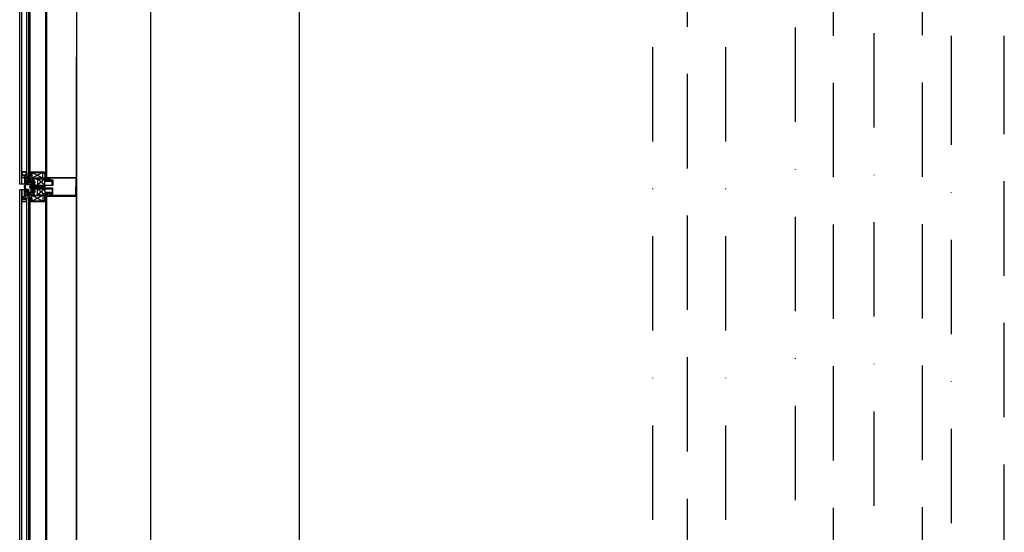
# Model space of a CAD drawing. Units: millimetres. Extents: x 778 to 24861, y -4930 to -967.
# Drawn here: x 7277 to 7542, y -2799 to -2661 of the extents above; entities that cross this region are included whole.
import ezdxf

# ---------------------------------------------------------------- set-up
doc = ezdxf.new("R2010")
doc.units = ezdxf.units.MM
doc.linetypes.add('DASHDOTX2', pattern=[50.8, 25.4, -12.7, 0, -12.7])
doc.linetypes.add('DASHEDX2', pattern=[38.1, 25.4, -12.7])
for name, color, linetype in [('mekanik ısıtma dönüş', 5, 'DASHDOTX2'), ('mekanik ısıtma gidiş', 1, 'DASHEDX2'), ('mimari', 7, 'Continuous')]:
    doc.layers.add(name, color=color, linetype=linetype)

msp = doc.modelspace()

# ---------------------------------------------------------------- linework, layer by layer
at = {"layer": 'mekanik ısıtma dönüş'}
for p, q in [((7527.349, -2691.174), (7527.349, -2411.791)), ((7506.596, -3046.711), (7506.596, -2431.159)), ((7485.439, -3045.222), (7485.439, -2452.696)), ((7466.678, -3304.964), (7466.678, -2460.349)), ((7447.059, -3304.964), (7447.059, -2482.998)), ((7527.349, -2949.595), (7527.349, -2691.174))]:
    msp.add_line(p, q, dxfattribs=at)
at = {"layer": 'mekanik ısıtma gidiş'}
for p, q in [((7541.581, -2691.174), (7541.581, -2407.356)), ((7519.575, -3046.586), (7519.575, -2418.768)), ((7495.622, -3046.711), (7495.622, -2440.804)), ((7456.36, -3311.003), (7456.36, -2473.045)), ((7541.581, -2844.595), (7541.581, -2691.174))]:
    msp.add_line(p, q, dxfattribs=at)
at = {"layer": 'mimari', "color": 0}
for p, q in [((7292.065, -2007.697), (7292.065, -3405.285)), ((7312.065, -3404.052), (7312.065, -2008.745)), ((7352.065, -2976.412), (7352.065, -2296.412)), ((7276.815, -2705.652), (7276.815, -2607.152)), ((7277.415, -2705.652), (7277.415, -2607.152)), ((7278.615, -2609.299), (7278.615, -2703.505)), ((7279.215, -2609.299), (7279.215, -2703.505)), ((7279.515, -2610.402), (7279.515, -2702.402)), ((7283.765, -2608.902), (7283.765, -2703.902)), ((7284.065, -2608.902), (7284.065, -2703.902)), ((7292.065, -3403.902), (7292.065, -2671.412)), ((7278.615, -2702.355), (7277.415, -2702.355)), ((7277.415, -2702.355), (7277.415, -2703.205)), ((7278.615, -2703.205), (7277.415, -2703.205)), ((7277.415, -2703.205), (7277.415, -2703.505)), ((7277.415, -2703.205), (7278.615, -2703.205)), ((7278.515, -2702.455), (7277.515, -2702.455)), ((7277.515, -2702.455), (7277.515, -2703.105)), ((7277.515, -2703.105), (7278.515, -2703.105)), ((7278.515, -2703.105), (7278.515, -2702.455)), ((7278.615, -2703.205), (7278.615, -2702.355)), ((7278.615, -2703.505), (7278.615, -2703.205)), ((7279.215, -2703.402), (7279.215, -2702.402)), ((7279.215, -2702.402), (7279.515, -2702.402)), ((7283.115, -2702.402), (7279.515, -2702.402)), ((7279.515, -2702.402), (7279.515, -2702.602)), ((7279.515, -2702.402), (7279.515, -2702.602)), ((7279.515, -2703.202), (7279.515, -2703.402)), ((7279.515, -2703.202), (7279.515, -2703.402)), ((7279.515, -2703.252), (7279.515, -2703.702)), ((7279.62, -2702.782), (7279.523, -2702.782)), ((7279.523, -2703.022), (7279.62, -2703.022)), ((7279.615, -2702.702), (7279.665, -2702.702)), ((7279.615, -2702.702), (7279.675, -2702.702)), ((7279.665, -2703.102), (7279.615, -2703.102)), ((7279.675, -2703.102), (7279.615, -2703.102)), ((7279.665, -2702.702), (7279.665, -2702.552)), ((7279.665, -2702.552), (7279.971, -2702.552)), ((7279.665, -2703.252), (7279.665, -2703.102)), ((7279.971, -2703.252), (7279.665, -2703.252)), ((7279.675, -2702.702), (7279.675, -2702.635)), ((7279.675, -2703.17), (7279.675, -2703.102)), ((7279.704, -2702.617), (7279.82, -2702.675)), ((7279.82, -2703.13), (7279.704, -2703.188)), ((7279.875, -2702.764), (7279.875, -2703.04)), ((7279.971, -2702.552), (7279.971, -2703.252)), ((7283.021, -2702.552), (7280.121, -2704.052)), ((7283.021, -2704.052), (7280.121, -2702.552)), ((7280.121, -2703.402), (7280.121, -2702.552)), ((7280.121, -2702.552), (7283.021, -2702.552)), ((7283.021, -2702.552), (7280.121, -2702.552)), ((7280.121, -2702.552), (7280.121, -2704.052)), ((7283.021, -2702.552), (7283.021, -2702.752)), ((7283.021, -2704.052), (7283.021, -2702.552)), ((7283.021, -2702.752), (7283.171, -2702.752)), ((7283.171, -2702.752), (7283.171, -2702.555)), ((7283.615, -2703.052), (7283.615, -2704.052)), ((7283.765, -2704.652), (7283.765, -2703.052)), ((7277.415, -2705.652), (7276.815, -2705.652)), ((7277.415, -2705.652), (7277.415, -2703.852)), ((7277.415, -2703.852), (7278.131, -2703.852)), ((7278.131, -2705.652), (7277.415, -2705.652)), ((7278.281, -2703.702), (7278.031, -2703.702)), ((7278.031, -2703.702), (7278.031, -2703.852)), ((7278.031, -2703.852), (7278.131, -2703.852)), ((7278.131, -2703.852), (7278.131, -2705.652)), ((7278.131, -2703.852), (7278.131, -2705.652)), ((7278.131, -2705.652), (7278.281, -2705.652)), ((7278.281, -2705.652), (7278.183, -2705.652)), ((7278.183, -2705.652), (7278.318, -2706.776)), ((7278.281, -2703.902), (7278.281, -2703.702)), ((7279.265, -2703.902), (7278.281, -2703.902)), ((7278.281, -2704.902), (7278.281, -2704.052)), ((7278.281, -2704.052), (7279.165, -2704.052)), ((7280.381, -2704.902), (7278.281, -2704.902)), ((7278.281, -2705.502), (7278.281, -2705.102)), ((7278.281, -2705.102), (7278.981, -2705.102)), ((7278.381, -2705.502), (7278.281, -2705.652)), ((7278.281, -2705.652), (7278.381, -2705.502)), ((7278.381, -2705.502), (7278.281, -2705.502)), ((7280.331, -2704.152), (7278.331, -2704.802)), ((7280.331, -2704.802), (7278.331, -2704.152)), ((7280.331, -2704.152), (7278.331, -2704.152)), ((7278.331, -2704.152), (7278.331, -2704.802)), ((7278.331, -2704.802), (7280.331, -2704.802)), ((7278.333, -2705.853), (7279.087, -2705.758)), ((7278.411, -2706.711), (7278.333, -2705.853)), ((7278.579, -2705.183), (7278.381, -2705.302)), ((7278.381, -2705.302), (7278.381, -2705.502)), ((7278.531, -2705.452), (7278.531, -2705.552)), ((7278.615, -2703.505), (7279.215, -2703.505)), ((7278.981, -2705.362), (7278.682, -2705.183)), ((7278.731, -2705.552), (7278.731, -2705.452)), ((7278.981, -2705.652), (7278.881, -2705.502)), ((7278.881, -2705.502), (7278.981, -2705.502)), ((7278.981, -2705.502), (7278.881, -2705.502)), ((7278.881, -2705.502), (7278.981, -2705.652)), ((7278.981, -2705.102), (7278.981, -2705.502)), ((7278.981, -2705.502), (7278.981, -2705.362)), ((7279.131, -2705.652), (7278.981, -2705.652)), ((7278.981, -2705.652), (7279.331, -2705.652)), ((7280.031, -2705.102), (7279.131, -2705.102)), ((7279.131, -2705.102), (7279.131, -2705.502)), ((7279.131, -2705.502), (7279.131, -2705.102)), ((7279.131, -2705.102), (7280.031, -2705.102)), ((7279.131, -2705.502), (7279.331, -2705.502)), ((7279.331, -2705.502), (7279.131, -2705.502)), ((7279.131, -2705.708), (7279.131, -2705.652)), ((7279.515, -2703.402), (7279.215, -2703.402)), ((7279.515, -2703.702), (7279.265, -2703.702)), ((7279.265, -2703.702), (7279.265, -2703.902)), ((7279.331, -2705.502), (7279.331, -2705.652)), ((7279.331, -2705.652), (7279.331, -2705.502)), ((7279.331, -2705.652), (7279.586, -2705.652)), ((7279.586, -2705.652), (7279.586, -2705.752)), ((7279.636, -2705.802), (7279.786, -2705.802)), ((7279.665, -2703.552), (7279.665, -2703.402)), ((7279.665, -2703.402), (7280.121, -2703.402)), ((7279.831, -2705.652), (7279.831, -2705.502)), ((7279.831, -2705.502), (7280.031, -2705.502)), ((7280.031, -2705.502), (7279.831, -2705.502)), ((7279.831, -2705.502), (7279.831, -2705.652)), ((7279.831, -2705.652), (7280.531, -2705.652)), ((7279.936, -2705.652), (7279.836, -2705.652)), ((7279.836, -2705.852), (7279.836, -2706.702)), ((7280.031, -2705.502), (7280.031, -2705.102)), ((7280.031, -2705.102), (7280.031, -2705.502)), ((7280.036, -2705.952), (7280.036, -2705.752)), ((7280.121, -2704.052), (7283.021, -2704.052)), ((7280.181, -2705.502), (7280.181, -2705.102)), ((7280.181, -2705.102), (7280.381, -2705.102)), ((7280.381, -2705.502), (7280.181, -2705.502)), ((7280.216, -2705.296), (7280.216, -2705.308)), ((7280.381, -2705.102), (7280.249, -2705.222)), ((7280.249, -2705.382), (7280.381, -2705.502)), ((7280.331, -2704.802), (7280.331, -2704.152)), ((7280.381, -2704.702), (7280.381, -2704.902)), ((7280.381, -2705.102), (7280.381, -2705.152)), ((7280.381, -2705.152), (7280.381, -2705.102)), ((7280.381, -2705.152), (7280.531, -2705.152)), ((7280.531, -2705.152), (7280.381, -2705.152)), ((7280.531, -2705.452), (7280.381, -2705.452)), ((7280.381, -2705.452), (7280.381, -2705.502)), ((7280.381, -2705.502), (7280.381, -2705.452)), ((7280.381, -2705.452), (7280.531, -2705.452)), ((7280.531, -2705.152), (7280.531, -2704.702)), ((7280.708, -2704.752), (7280.531, -2704.752)), ((7280.531, -2704.752), (7280.531, -2705.152)), ((7280.531, -2705.652), (7280.531, -2705.452)), ((7280.531, -2705.452), (7280.531, -2705.856)), ((7280.585, -2705.908), (7280.667, -2705.908)), ((7280.631, -2705.808), (7280.631, -2704.852)), ((7280.676, -2704.852), (7280.631, -2704.852)), ((7280.631, -2705.808), (7280.663, -2705.808)), ((7280.686, -2705.78), (7280.686, -2705.626)), ((7280.728, -2705.504), (7280.826, -2705.376)), ((7280.786, -2705.778), (7280.786, -2705.626)), ((7280.851, -2705.627), (7280.786, -2705.627)), ((7280.786, -2705.627), (7280.786, -2707.177)), ((7280.807, -2705.565), (7280.913, -2705.426)), ((7280.963, -2705.836), (7280.898, -2705.66)), ((7283.615, -2704.052), (7281.031, -2704.052)), ((7281.031, -2704.202), (7283.615, -2704.202)), ((7281.254, -2705.902), (7281.057, -2705.902)), ((7281.254, -2706.177), (7281.254, -2705.902)), ((7281.254, -2706.177), (7281.254, -2705.902)), ((7281.254, -2705.902), (7285.585, -2705.902)), ((7283.615, -2704.202), (7281.615, -2705.902)), ((7283.615, -2705.902), (7281.615, -2704.202)), ((7283.615, -2704.202), (7281.615, -2704.202)), ((7281.615, -2704.202), (7281.615, -2705.902)), ((7281.615, -2705.902), (7283.615, -2705.902)), ((7283.615, -2704.202), (7283.615, -2704.652)), ((7283.615, -2705.902), (7283.615, -2704.202)), ((7283.615, -2704.652), (7283.765, -2704.652)), ((7283.765, -2704.902), (7283.765, -2703.902)), ((7283.765, -2703.902), (7284.065, -2703.902)), ((7284.065, -2704.902), (7283.765, -2704.902)), ((7284.065, -2704.102), (7284.065, -2703.902)), ((7284.065, -2703.902), (7292.065, -2703.902)), ((7284.065, -2703.902), (7284.065, -2704.102)), ((7284.065, -2704.902), (7284.065, -2704.702)), ((7284.065, -2704.702), (7284.065, -2704.902)), ((7285.343, -2704.902), (7284.065, -2704.902)), ((7284.165, -2704.282), (7284.068, -2704.282)), ((7284.068, -2704.522), (7284.165, -2704.522)), ((7284.215, -2704.202), (7284.165, -2704.202)), ((7284.165, -2704.202), (7284.225, -2704.202)), ((7284.165, -2704.602), (7284.215, -2704.602)), ((7284.225, -2704.602), (7284.165, -2704.602)), ((7284.793, -2704.052), (7284.215, -2704.052)), ((7284.215, -2704.052), (7284.215, -2704.202)), ((7284.215, -2704.602), (7284.215, -2704.752)), ((7284.215, -2704.752), (7284.793, -2704.752)), ((7284.225, -2704.202), (7284.225, -2704.135)), ((7284.225, -2704.67), (7284.225, -2704.602)), ((7284.254, -2704.117), (7284.37, -2704.175)), ((7284.37, -2704.63), (7284.254, -2704.688)), ((7284.425, -2704.264), (7284.425, -2704.54)), ((7284.793, -2704.752), (7284.793, -2704.052)), ((7291.915, -2704.052), (7284.943, -2704.052)), ((7284.943, -2704.052), (7284.943, -2704.752)), ((7284.943, -2704.752), (7285.193, -2704.752)), ((7285.193, -2704.752), (7285.193, -2704.502)), ((7285.193, -2704.502), (7285.735, -2704.502)), ((7285.585, -2704.652), (7285.343, -2704.652)), ((7285.343, -2704.652), (7285.343, -2704.902)), ((7285.585, -2705.902), (7285.585, -2704.652)), ((7285.735, -2704.502), (7285.735, -2706.052)), ((7291.915, -2704.052), (7291.915, -2706.402)), ((7292.065, -2706.402), (7292.065, -2703.902)), ((7276.815, -2805.652), (7276.815, -2707.152)), ((7277.415, -2707.152), (7276.815, -2707.152)), ((7277.415, -2805.652), (7277.415, -2707.152)), ((7278.131, -2707.152), (7277.415, -2707.152)), ((7277.415, -2707.152), (7277.415, -2708.952)), ((7278.231, -2707.152), (7278.131, -2706.052)), ((7278.131, -2706.052), (7278.186, -2706.052)), ((7278.131, -2708.952), (7278.131, -2707.152)), ((7278.131, -2707.152), (7278.281, -2707.152)), ((7278.131, -2708.952), (7278.131, -2707.152)), ((7278.281, -2707.152), (7278.231, -2707.152)), ((7278.236, -2706.096), (7278.334, -2706.913)), ((7278.381, -2707.302), (7278.281, -2707.152)), ((7278.281, -2707.152), (7278.381, -2707.302)), ((7278.381, -2707.302), (7278.281, -2707.302)), ((7278.281, -2707.302), (7278.281, -2707.702)), ((7278.281, -2707.702), (7278.981, -2707.702)), ((7280.381, -2707.902), (7278.281, -2707.902)), ((7278.281, -2707.902), (7278.281, -2708.752)), ((7278.318, -2706.776), (7278.372, -2706.764)), ((7280.331, -2708.652), (7278.331, -2708.002)), ((7280.331, -2708.002), (7278.331, -2708.652)), ((7278.331, -2708.652), (7278.331, -2708.002)), ((7278.331, -2708.002), (7280.331, -2708.002)), ((7278.377, -2706.957), (7279.087, -2707.047)), ((7278.381, -2707.502), (7278.381, -2707.302)), ((7278.579, -2707.621), (7278.381, -2707.502)), ((7278.531, -2707.352), (7278.531, -2707.252)), ((7278.981, -2707.442), (7278.682, -2707.621)), ((7278.731, -2707.252), (7278.731, -2707.352)), ((7278.981, -2707.152), (7278.881, -2707.302)), ((7278.881, -2707.302), (7278.981, -2707.152)), ((7278.881, -2707.302), (7278.981, -2707.302)), ((7278.981, -2707.302), (7278.881, -2707.302)), ((7279.131, -2707.152), (7278.981, -2707.152)), ((7278.981, -2707.152), (7279.331, -2707.152)), ((7278.981, -2707.302), (7278.981, -2707.442)), ((7278.981, -2707.702), (7278.981, -2707.302)), ((7279.131, -2707.096), (7279.131, -2707.152)), ((7279.331, -2707.302), (7279.131, -2707.302)), ((7279.131, -2707.302), (7279.131, -2707.702)), ((7279.131, -2707.702), (7280.031, -2707.702)), ((7279.331, -2707.152), (7279.331, -2707.302)), ((7279.836, -2705.952), (7279.672, -2705.952)), ((7279.672, -2706.852), (7279.836, -2706.852)), ((7279.831, -2707.302), (7279.831, -2707.152)), ((7279.831, -2707.152), (7280.531, -2707.152)), ((7280.031, -2707.302), (7279.831, -2707.302)), ((7279.836, -2706.852), (7279.836, -2705.952)), ((7279.836, -2706.252), (7279.928, -2706.252)), ((7279.836, -2706.552), (7280.05, -2706.552)), ((7279.974, -2706.156), (7279.928, -2706.252)), ((7279.928, -2706.252), (7280.082, -2706.63)), ((7280.129, -2706.534), (7279.974, -2706.156)), ((7279.986, -2706.852), (7280.636, -2706.852)), ((7280.014, -2706.252), (7280.147, -2706.252)), ((7280.031, -2707.702), (7280.031, -2707.302)), ((7280.636, -2705.952), (7280.036, -2705.952)), ((7280.082, -2706.63), (7280.129, -2706.534)), ((7280.12, -2706.552), (7280.269, -2706.552)), ((7280.636, -2706.102), (7280.136, -2706.102)), ((7280.136, -2706.102), (7280.136, -2706.702)), ((7280.136, -2706.702), (7280.636, -2706.702)), ((7280.193, -2706.156), (7280.147, -2706.252)), ((7280.147, -2706.252), (7280.301, -2706.63)), ((7280.381, -2707.302), (7280.181, -2707.302)), ((7280.181, -2707.302), (7280.181, -2707.702)), ((7280.181, -2707.702), (7280.381, -2707.702)), ((7280.348, -2706.534), (7280.193, -2706.156)), ((7280.216, -2707.508), (7280.216, -2707.496)), ((7280.233, -2706.252), (7280.366, -2706.252)), ((7280.249, -2707.422), (7280.381, -2707.302)), ((7280.381, -2707.702), (7280.249, -2707.582)), ((7280.301, -2706.63), (7280.348, -2706.534)), ((7280.331, -2708.002), (7280.331, -2708.652)), ((7280.339, -2706.552), (7280.488, -2706.552)), ((7280.413, -2706.156), (7280.366, -2706.252)), ((7280.366, -2706.252), (7280.52, -2706.63)), ((7280.381, -2707.352), (7280.381, -2707.302)), ((7280.381, -2707.302), (7280.381, -2707.352)), ((7280.531, -2707.352), (7280.381, -2707.352)), ((7280.381, -2707.352), (7280.531, -2707.352)), ((7280.381, -2707.702), (7280.381, -2707.652)), ((7280.381, -2707.652), (7280.531, -2707.652)), ((7280.531, -2707.652), (7280.381, -2707.652)), ((7280.381, -2707.652), (7280.381, -2707.702)), ((7280.381, -2708.102), (7280.381, -2707.902)), ((7280.567, -2706.534), (7280.413, -2706.156)), ((7280.452, -2706.252), (7280.585, -2706.252)), ((7280.52, -2706.63), (7280.567, -2706.534)), ((7280.531, -2707.352), (7280.531, -2706.949)), ((7280.531, -2707.152), (7280.531, -2707.352)), ((7280.531, -2707.652), (7280.531, -2708.102)), ((7280.531, -2708.052), (7280.531, -2707.652)), ((7280.708, -2708.052), (7280.531, -2708.052)), ((7280.558, -2706.552), (7280.708, -2706.552)), ((7280.632, -2706.156), (7280.585, -2706.252)), ((7280.585, -2706.252), (7280.739, -2706.63)), ((7280.585, -2706.897), (7280.667, -2706.897)), ((7280.631, -2706.997), (7280.631, -2707.952)), ((7280.631, -2706.997), (7280.663, -2706.997)), ((7280.676, -2707.952), (7280.631, -2707.952)), ((7280.786, -2706.534), (7280.632, -2706.156)), ((7280.636, -2706.702), (7280.636, -2706.102)), ((7280.671, -2706.252), (7280.804, -2706.252)), ((7280.686, -2707.025), (7280.686, -2707.179)), ((7280.728, -2707.3), (7280.826, -2707.429)), ((7280.739, -2706.63), (7280.786, -2706.534)), ((7280.777, -2706.552), (7280.927, -2706.552)), ((7280.786, -2706.702), (7280.786, -2706.102)), ((7280.786, -2707.026), (7280.786, -2707.179)), ((7280.786, -2707.177), (7280.851, -2707.177)), ((7280.851, -2706.156), (7280.804, -2706.252)), ((7280.804, -2706.252), (7280.958, -2706.63)), ((7280.807, -2707.239), (7280.913, -2707.378)), ((7281.005, -2706.534), (7280.851, -2706.156)), ((7280.89, -2706.252), (7281.023, -2706.252)), ((7280.898, -2707.144), (7280.963, -2706.968)), ((7280.958, -2706.63), (7281.005, -2706.534)), ((7281.576, -2706.342), (7280.996, -2706.342)), ((7280.996, -2706.462), (7281.576, -2706.462)), ((7280.996, -2706.552), (7281.146, -2706.552)), ((7281.07, -2706.156), (7281.023, -2706.252)), ((7281.023, -2706.252), (7281.177, -2706.63)), ((7281.057, -2706.902), (7281.254, -2706.902)), ((7281.224, -2706.534), (7281.07, -2706.156)), ((7281.109, -2706.252), (7281.242, -2706.252)), ((7281.177, -2706.63), (7281.224, -2706.534)), ((7281.215, -2706.552), (7281.365, -2706.552)), ((7281.289, -2706.156), (7281.242, -2706.252)), ((7281.242, -2706.252), (7281.396, -2706.63)), ((7281.254, -2706.902), (7281.254, -2706.627)), ((7281.254, -2706.627), (7281.254, -2706.902)), ((7281.254, -2706.902), (7285.585, -2706.902)), ((7281.443, -2706.534), (7281.289, -2706.156)), ((7281.328, -2706.252), (7281.461, -2706.252)), ((7281.396, -2706.63), (7281.443, -2706.534)), ((7281.434, -2706.552), (7281.584, -2706.552)), ((7281.828, -2706.275), (7281.454, -2706.102)), ((7281.454, -2706.102), (7281.454, -2706.177)), ((7282.268, -2706.102), (7281.454, -2706.102)), ((7281.454, -2706.102), (7281.454, -2706.177)), ((7281.454, -2706.702), (7281.828, -2706.529)), ((7281.454, -2706.627), (7281.454, -2706.702)), ((7281.454, -2706.702), (7281.454, -2706.627)), ((7282.268, -2706.702), (7281.454, -2706.702)), ((7281.508, -2706.156), (7281.461, -2706.252)), ((7281.461, -2706.252), (7281.615, -2706.63)), ((7281.662, -2706.534), (7281.508, -2706.156)), ((7281.547, -2706.252), (7281.68, -2706.252)), ((7281.615, -2706.63), (7281.662, -2706.534)), ((7283.615, -2708.602), (7281.615, -2706.902)), ((7283.615, -2706.902), (7281.615, -2708.602)), ((7281.615, -2708.602), (7281.615, -2706.902)), ((7281.615, -2706.902), (7283.615, -2706.902)), ((7281.653, -2706.552), (7281.803, -2706.552)), ((7281.727, -2706.156), (7281.68, -2706.252)), ((7281.68, -2706.252), (7281.834, -2706.63)), ((7281.881, -2706.534), (7281.727, -2706.156)), ((7281.766, -2706.252), (7281.899, -2706.252)), ((7281.834, -2706.63), (7281.881, -2706.534)), ((7281.872, -2706.552), (7282.022, -2706.552)), ((7281.886, -2706.438), (7281.886, -2706.366)), ((7281.946, -2706.156), (7281.899, -2706.252)), ((7281.899, -2706.252), (7282.053, -2706.63)), ((7282.1, -2706.534), (7281.946, -2706.156)), ((7281.985, -2706.252), (7282.118, -2706.252)), ((7282.053, -2706.63), (7282.1, -2706.534)), ((7282.091, -2706.552), (7282.241, -2706.552)), ((7282.165, -2706.156), (7282.118, -2706.252)), ((7282.118, -2706.252), (7282.273, -2706.63)), ((7282.319, -2706.534), (7282.165, -2706.156)), ((7282.204, -2706.252), (7282.337, -2706.252)), ((7282.268, -2706.402), (7282.268, -2706.102)), ((7282.268, -2706.402), (7282.268, -2706.702)), ((7282.273, -2706.63), (7282.319, -2706.534)), ((7282.31, -2706.552), (7282.46, -2706.552)), ((7282.384, -2706.156), (7282.337, -2706.252)), ((7282.337, -2706.252), (7282.492, -2706.63)), ((7282.538, -2706.534), (7282.384, -2706.156)), ((7282.423, -2706.252), (7282.556, -2706.252)), ((7282.492, -2706.63), (7282.538, -2706.534)), ((7282.529, -2706.552), (7282.679, -2706.552)), ((7282.603, -2706.156), (7282.556, -2706.252)), ((7282.556, -2706.252), (7282.711, -2706.63)), ((7285.735, -2706.052), (7282.568, -2706.052)), ((7282.568, -2706.052), (7282.568, -2706.402)), ((7282.568, -2706.752), (7282.568, -2706.402)), ((7285.735, -2706.752), (7282.568, -2706.752)), ((7282.757, -2706.534), (7282.603, -2706.156)), ((7282.642, -2706.252), (7282.775, -2706.252)), ((7282.711, -2706.63), (7282.757, -2706.534)), ((7282.748, -2706.552), (7282.898, -2706.552)), ((7282.822, -2706.156), (7282.775, -2706.252)), ((7282.775, -2706.252), (7282.93, -2706.63)), ((7282.976, -2706.534), (7282.822, -2706.156)), ((7282.861, -2706.252), (7282.994, -2706.252)), ((7282.93, -2706.63), (7282.976, -2706.534)), ((7282.967, -2706.552), (7283.117, -2706.552)), ((7283.041, -2706.156), (7282.994, -2706.252)), ((7282.994, -2706.252), (7283.149, -2706.63)), ((7283.196, -2706.534), (7283.041, -2706.156)), ((7283.08, -2706.252), (7283.258, -2706.252)), ((7283.149, -2706.63), (7283.196, -2706.534)), ((7283.187, -2706.552), (7283.258, -2706.552)), ((7283.499, -2706.314), (7283.659, -2706.402)), ((7283.659, -2706.402), (7283.499, -2706.49)), ((7283.615, -2706.902), (7283.615, -2708.602)), ((7283.615, -2708.602), (7283.615, -2708.152)), ((7283.615, -2708.152), (7283.765, -2708.152)), ((7284.065, -2707.902), (7283.765, -2707.902)), ((7283.765, -2707.902), (7283.765, -2708.902)), ((7283.765, -2708.152), (7283.765, -2709.752)), ((7285.343, -2707.902), (7284.065, -2707.902)), ((7284.065, -2707.902), (7284.065, -2708.102)), ((7284.065, -2708.102), (7284.065, -2707.902)), ((7284.068, -2708.282), (7284.165, -2708.282)), ((7284.165, -2708.522), (7284.068, -2708.522)), ((7284.165, -2708.202), (7284.215, -2708.202)), ((7284.225, -2708.202), (7284.165, -2708.202)), ((7284.215, -2708.202), (7284.215, -2708.052)), ((7284.215, -2708.052), (7284.793, -2708.052)), ((7284.225, -2708.135), (7284.225, -2708.202)), ((7284.37, -2708.175), (7284.254, -2708.117)), ((7284.425, -2708.54), (7284.425, -2708.264)), ((7284.793, -2708.052), (7284.793, -2708.752)), ((7284.943, -2708.752), (7284.943, -2708.052)), ((7284.943, -2708.052), (7285.193, -2708.052)), ((7285.193, -2708.052), (7285.193, -2708.302)), ((7285.193, -2708.302), (7285.735, -2708.302)), ((7285.343, -2708.152), (7285.343, -2707.902)), ((7285.585, -2708.152), (7285.343, -2708.152)), ((7285.585, -2706.902), (7285.585, -2708.152)), ((7285.735, -2708.302), (7285.735, -2706.752)), ((7291.915, -2708.752), (7291.915, -2706.402)), ((7292.065, -2706.402), (7292.065, -2708.902)), ((7277.415, -2708.952), (7278.131, -2708.952)), ((7277.415, -2709.599), (7277.415, -2709.299)), ((7278.615, -2709.599), (7277.415, -2709.599)), ((7277.415, -2710.449), (7277.415, -2709.599)), ((7277.415, -2709.599), (7278.615, -2709.599)), ((7278.615, -2710.449), (7277.415, -2710.449)), ((7277.515, -2710.349), (7277.515, -2709.699)), ((7277.515, -2709.699), (7278.515, -2709.699)), ((7278.515, -2710.349), (7277.515, -2710.349)), ((7278.031, -2709.102), (7278.031, -2708.952)), ((7278.031, -2708.952), (7278.131, -2708.952)), ((7278.281, -2709.102), (7278.031, -2709.102)), ((7278.281, -2708.752), (7279.165, -2708.752)), ((7279.265, -2708.902), (7278.281, -2708.902)), ((7278.281, -2708.902), (7278.281, -2709.102)), ((7280.331, -2708.652), (7278.331, -2708.652)), ((7278.515, -2709.699), (7278.515, -2710.349)), ((7278.615, -2709.299), (7278.615, -2803.505)), ((7278.615, -2709.299), (7279.215, -2709.299)), ((7278.615, -2709.299), (7278.615, -2709.599)), ((7278.615, -2709.599), (7278.615, -2710.449)), ((7279.215, -2709.299), (7279.215, -2803.505)), ((7279.515, -2709.402), (7279.215, -2709.402)), ((7279.215, -2709.402), (7279.215, -2710.402)), ((7279.215, -2710.402), (7279.515, -2710.402)), ((7279.265, -2709.102), (7279.265, -2708.902)), ((7279.515, -2709.102), (7279.265, -2709.102)), ((7279.515, -2709.552), (7279.515, -2709.102)), ((7279.515, -2709.602), (7279.515, -2709.402)), ((7279.515, -2709.602), (7279.515, -2709.402)), ((7279.515, -2710.402), (7279.515, -2710.202)), ((7279.515, -2710.402), (7279.515, -2710.202)), ((7279.515, -2710.402), (7279.515, -2802.402)), ((7283.115, -2710.402), (7279.515, -2710.402)), ((7279.523, -2709.782), (7279.62, -2709.782)), ((7279.62, -2710.022), (7279.523, -2710.022)), ((7279.665, -2709.702), (7279.615, -2709.702)), ((7279.675, -2709.702), (7279.615, -2709.702)), ((7279.615, -2710.102), (7279.665, -2710.102)), ((7279.615, -2710.102), (7279.675, -2710.102)), ((7279.665, -2709.252), (7279.665, -2709.402)), ((7279.665, -2709.402), (7280.121, -2709.402)), ((7279.971, -2709.552), (7279.665, -2709.552)), ((7279.665, -2709.552), (7279.665, -2709.702)), ((7279.665, -2710.102), (7279.665, -2710.252)), ((7279.665, -2710.252), (7279.971, -2710.252)), ((7279.675, -2709.635), (7279.675, -2709.702)), ((7279.675, -2710.102), (7279.675, -2710.17)), ((7279.82, -2709.675), (7279.704, -2709.617)), ((7279.704, -2710.188), (7279.82, -2710.13)), ((7279.875, -2710.04), (7279.875, -2709.764)), ((7279.971, -2710.252), (7279.971, -2709.552)), ((7283.021, -2710.252), (7280.121, -2708.752)), ((7283.021, -2708.752), (7280.121, -2710.252)), ((7280.121, -2710.252), (7280.121, -2708.752)), ((7280.121, -2708.752), (7283.021, -2708.752)), ((7280.121, -2709.402), (7280.121, -2710.252)), ((7280.121, -2710.252), (7283.021, -2710.252)), ((7283.021, -2710.252), (7280.121, -2710.252)), ((7281.031, -2708.602), (7283.615, -2708.602)), ((7283.615, -2708.752), (7281.031, -2708.752)), ((7283.615, -2708.602), (7281.615, -2708.602)), ((7283.021, -2708.752), (7283.021, -2710.252)), ((7283.021, -2710.252), (7283.021, -2710.052)), ((7283.021, -2710.052), (7283.171, -2710.052)), ((7283.171, -2710.052), (7283.171, -2710.249)), ((7283.615, -2709.752), (7283.615, -2708.752)), ((7283.765, -2708.902), (7283.765, -2803.902)), ((7283.765, -2708.902), (7284.065, -2708.902)), ((7284.065, -2708.702), (7284.065, -2708.902)), ((7284.065, -2708.902), (7284.065, -2708.702)), ((7284.065, -2708.902), (7284.065, -2803.902)), ((7284.065, -2708.902), (7292.065, -2708.902)), ((7284.215, -2708.602), (7284.165, -2708.602)), ((7284.165, -2708.602), (7284.225, -2708.602)), ((7284.215, -2708.752), (7284.215, -2708.602)), ((7284.793, -2708.752), (7284.215, -2708.752)), ((7284.225, -2708.602), (7284.225, -2708.67)), ((7284.254, -2708.688), (7284.37, -2708.63)), ((7291.915, -2708.752), (7284.943, -2708.752))]:
    msp.add_line(p, q, dxfattribs=at)
for centre, radius, start, end in [((7279.523, -2702.902), 0.12, 90, 270), ((7279.615, -2702.602), 0.1, 180, 270), ((7279.615, -2702.602), 0.1, 180, 270), ((7279.615, -2703.202), 0.1, 90, 180), ((7279.615, -2703.202), 0.1, 90, 180), ((7279.62, -2702.902), 0.12, 270, 90), ((7279.695, -2702.635), 0.02, 63.43495, 180), ((7279.695, -2703.17), 0.02, 180, 296.56505), ((7279.775, -2702.764), 0.1, 0, 63.43495), ((7279.775, -2703.04), 0.1, 296.56505, 360), ((7283.115, -2703.052), 0.65, 0, 90), ((7283.115, -2703.052), 0.5, 0, 83.5916), ((7278.015, -2705.255), 1.85, 71.07536, 108.92464), ((7278.34, -2705.853), 0.001, 97.19624, 173.15723), ((7278.631, -2705.452), 0.1, 0, 180), ((7278.631, -2705.552), 0.1, 180, 360), ((7278.631, -2705.269), 0.1, 59.03624, 120.96376), ((7279.081, -2705.708), 0.05, 277.19624, 0), ((7279.165, -2703.552), 0.5, 270, 0), ((7279.636, -2705.752), 0.05, 180, 270), ((7279.786, -2705.852), 0.05, 360, 90), ((7279.936, -2705.752), 0.1, 360, 90), ((7280.316, -2705.296), 0.1, 132.3355, 180), ((7280.316, -2705.308), 0.1, 180, 227.6645), ((7281.031, -2704.702), 0.65, 90, 180), ((7281.031, -2704.702), 0.5, 90, 180), ((7280.583, -2705.856), 0.0518, 180, 273.22907), ((7280.66, -2705.781), 0.0264, 276.59566, 2.93144), ((7280.66, -2705.781), 0.126, 273.0115, 1.33893), ((7280.411, -2705.211), 0.446, 338.36045, 53.50153), ((7280.886, -2705.626), 0.2, 142.60334, 180), ((7280.411, -2705.211), 0.546, 336.83763, 57.1152), ((7280.886, -2705.626), 0.1, 142.60334, 180), ((7280.851, -2705.677), 0.05, 19.98311, 90), ((7281.057, -2705.802), 0.1, 199.98311, 270), ((7284.068, -2704.402), 0.12, 90, 270), ((7284.165, -2704.102), 0.1, 180, 270), ((7284.165, -2704.102), 0.1, 180, 270), ((7284.165, -2704.702), 0.1, 90, 180), ((7284.165, -2704.702), 0.1, 90, 180), ((7284.165, -2704.402), 0.12, 270, 90), ((7284.245, -2704.135), 0.02, 63.43495, 180), ((7284.245, -2704.67), 0.02, 180, 296.56505), ((7284.325, -2704.264), 0.1, 0, 63.43495), ((7284.325, -2704.54), 0.1, 296.56505, 360), ((7278.186, -2706.102), 0.05, 6.84277, 90), ((7278.384, -2706.908), 0.05, 186.84277, 262.80376), ((7278.362, -2706.715), 0.05, 282.0372, 5.19443), ((7278.631, -2707.252), 0.1, 0, 180), ((7278.631, -2707.352), 0.1, 180, 0), ((7278.631, -2707.536), 0.1, 239.03624, 300.96376), ((7279.081, -2707.096), 0.05, 0, 82.80376), ((7280.145, -2706.402), 0.653, 136.44127, 171.83703), ((7279.335, -2706.402), 0.188, 330.43696, 29.56304), ((7280.145, -2706.402), 0.653, 188.16297, 223.55873), ((7279.986, -2706.702), 0.15, 180, 270), ((7280.316, -2707.496), 0.1, 132.3355, 180), ((7280.316, -2707.508), 0.1, 180, 227.6645), ((7281.031, -2708.102), 0.65, 180, 270), ((7280.583, -2706.949), 0.0518, 86.77093, 180), ((7281.031, -2708.102), 0.5, 180, 270), ((7280.636, -2706.102), 0.15, 0, 90), ((7280.636, -2706.702), 0.15, 270, 360), ((7280.66, -2707.023), 0.0264, 357.06856, 83.40434), ((7280.66, -2707.023), 0.126, 358.66107, 86.9885), ((7280.411, -2707.593), 0.446, 306.49847, 21.63955), ((7280.886, -2707.179), 0.2, 180, 217.39666), ((7280.411, -2707.593), 0.546, 302.8848, 23.16237), ((7280.886, -2707.179), 0.1, 180, 217.39666), ((7280.851, -2707.127), 0.05, 270, 340.01689), ((7280.996, -2706.402), 0.06, 90, 270), ((7281.057, -2707.002), 0.1, 90, 160.01689), ((7281.354, -2706.177), 0.1, 180, 0), ((7281.354, -2706.177), 0.1, 180, 0), ((7281.354, -2706.627), 0.1, 0, 180), ((7281.354, -2706.627), 0.1, 0, 180), ((7281.576, -2706.402), 0.06, 270, 90), ((7281.786, -2706.366), 0.1, 0, 65.1655), ((7281.786, -2706.438), 0.1, 294.8345, 360), ((7283.258, -2706.752), 0.5, 61.20083, 90), ((7283.258, -2706.052), 0.5, 270, 298.79917), ((7284.068, -2708.402), 0.12, 90, 270), ((7284.165, -2708.102), 0.1, 180, 270), ((7284.165, -2708.102), 0.1, 180, 270), ((7284.165, -2708.402), 0.12, 270, 90), ((7284.245, -2708.135), 0.02, 63.43495, 180), ((7284.325, -2708.264), 0.1, 0, 63.43495), ((7284.325, -2708.54), 0.1, 296.56505, 360), ((7278.015, -2707.549), 1.85, 251.07536, 288.92464), ((7279.165, -2709.252), 0.5, 0, 90), ((7279.523, -2709.902), 0.12, 90, 270), ((7279.615, -2709.602), 0.1, 180, 270), ((7279.615, -2709.602), 0.1, 180, 270), ((7279.615, -2710.202), 0.1, 90, 180), ((7279.615, -2710.202), 0.1, 90, 180), ((7279.62, -2709.902), 0.12, 270, 90), ((7279.695, -2709.635), 0.02, 63.43495, 180), ((7279.695, -2710.17), 0.02, 180, 296.56505), ((7279.775, -2709.764), 0.1, 0, 63.43495), ((7279.775, -2710.04), 0.1, 296.56505, 360), ((7283.115, -2709.752), 0.65, 270, 360), ((7283.115, -2709.752), 0.5, 276.4084, 360), ((7284.165, -2708.702), 0.1, 90, 180), ((7284.165, -2708.702), 0.1, 90, 180), ((7284.245, -2708.67), 0.02, 180, 296.56505)]:
    msp.add_arc(centre, radius, start, end, dxfattribs=at)

doc.saveas('drawing.dxf')
